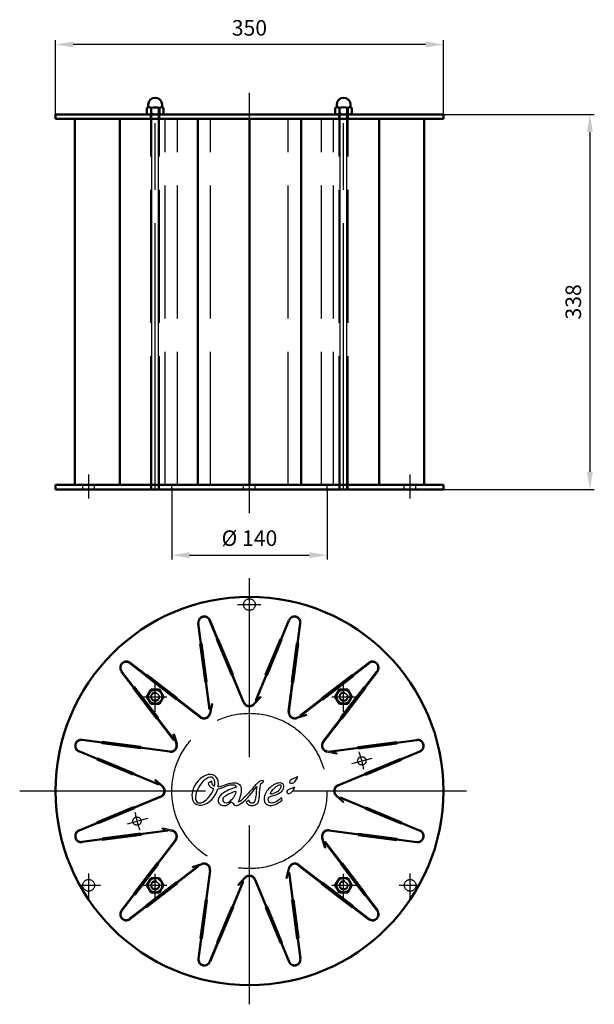
# Model space of a CAD drawing. Units: millimetres. Extents: x 2708 to 3226, y 3622 to 4509.
import ezdxf

# ---------------------------------------------------------------- set-up
doc = ezdxf.new("R2010")
doc.units = ezdxf.units.MM
doc.header["$LTSCALE"] = 20
doc.linetypes.add('AM_ISO02W050', pattern=[7.5, 6, -1.5])
doc.linetypes.add('AM_ISO08W050', pattern=[18, 12, -1.5, 3, -1.5])
doc.layers.get('Defpoints').update_dxf_attribs({"linetype": 'CONTINUOUS'})
for name, color, linetype, lineweight in [('AM_0 ( Kontur 0.5 )', 7, 'CONTINUOUS', 50), ('AM_2 ( Kontur 0.25)', 5, 'CONTINUOUS', 25), ('AM_3 ( Verdeckt )', 6, 'AM_ISO02W050', 25), ('AM_5 ( Bemassung)', 3, 'CONTINUOUS', 25), ('AM_7 (Mittellinie)', 4, 'AM_ISO08W050', 25)]:
    doc.layers.add(name, color=color, linetype=linetype, lineweight=lineweight)
doc.styles.get("Standard").update_dxf_attribs({"font": 'ARIAL.TTF'})
doc.dimstyles.new('AM_DIN$0', dxfattribs={"dimtxt": 3.5, "dimasz": 4, "dimexe": 1, "dimexo": 0, "dimgap": 1.5, "dimtad": 1, "dimdsep": 46, "dimtxsty": 'STANDARD', "dimcen": 0, "dimclrd": 256, "dimclre": 256, "dimclrt": 2, "dimadec": 0, "dimazin": 2, "dimtp": 0.1, "dimtm": 0.1, "dimtfac": 0.71, "dimtmove": 0, "dimatfit": 3, "dimfxl": 1, "dimlwd": -1, "dimlwe": -1, "dimarcsym": 0})

# ---------------------------------------------------------------- blocks, each defined once
blk = doc.blocks.new('*D14')
at = {"layer": 'AM_5 ( Bemassung)'}
for p, q in [((2740.07, 4419.73), (2740.07, 4490.73)), ((3090.07, 4419.73), (3090.07, 4490.73)), ((3074.07, 4486.73), (2756.07, 4486.73))]:
    blk.add_line(p, q, dxfattribs=at)
for points in [[(2756.07, 4489.4), (2756.07, 4484.07), (2740.07, 4486.73)], [(3074.07, 4489.4), (3074.07, 4484.07), (3090.07, 4486.73)]]:
    blk.add_solid(points, dxfattribs=at)
at = {"layer": 'Defpoints', "color": 0}
for p in [(2740.07, 4486.73), (2740.07, 4419.73), (3090.07, 4419.73)]:
    blk.add_point(p, dxfattribs=at)
at = {"layer": 'AM_5 ( Bemassung)', "color": 2, "insert": (2915.07, 4499.89), "char_height": 14, "attachment_point": 5}
blk.add_mtext('350', dxfattribs=at)
blk = doc.blocks.new('*D15')
at = {"layer": 'AM_5 ( Bemassung)'}
for p, q in [((3090.07, 4423.73), (3226.23, 4423.73)), ((3222.23, 4407.73), (3222.23, 4101.73)), ((3090.07, 4085.73), (3226.23, 4085.73))]:
    blk.add_line(p, q, dxfattribs=at)
for points in [[(3219.57, 4407.73), (3224.9, 4407.73), (3222.23, 4423.73)], [(3219.57, 4101.73), (3224.9, 4101.73), (3222.23, 4085.73)]]:
    blk.add_solid(points, dxfattribs=at)
at = {"layer": 'Defpoints', "color": 0}
for p in [(3090.07, 4423.73), (3090.07, 4085.73), (3222.23, 4085.73)]:
    blk.add_point(p, dxfattribs=at)
at = {"layer": 'AM_5 ( Bemassung)', "color": 2, "insert": (3209.08, 4254.73), "char_height": 14, "attachment_point": 5, "rotation": 90}
blk.add_mtext('338', dxfattribs=at)
blk = doc.blocks.new('*D21')
at = {"layer": 'AM_5 ( Bemassung)'}
for p, q in [((2845.07, 4085.73), (2845.07, 4022.45)), ((2985.07, 4085.73), (2985.07, 4022.45)), ((2861.07, 4026.45), (2969.07, 4026.45))]:
    blk.add_line(p, q, dxfattribs=at)
for points in [[(2861.07, 4029.12), (2861.07, 4023.78), (2845.07, 4026.45)], [(2969.07, 4029.12), (2969.07, 4023.78), (2985.07, 4026.45)]]:
    blk.add_solid(points, dxfattribs=at)
at = {"layer": 'Defpoints', "color": 0}
for p in [(2845.07, 4085.73), (2985.07, 4085.73), (2985.07, 4026.45)]:
    blk.add_point(p, dxfattribs=at)
at = {"layer": 'AM_5 ( Bemassung)', "color": 2, "insert": (2915.07, 4039.99), "char_height": 14, "attachment_point": 5}
blk.add_mtext('%%c 140', dxfattribs=at)

msp = doc.modelspace()

# ---------------------------------------------------------------- linework, layer by layer
at = {"layer": 'AM_0 ( Kontur 0.5 )'}
for p, q in [((2822.562, 4424.407), (2822.562, 4429.559)), ((2823.817, 4430.167), (2823.817, 4432.483)), ((2826.315, 4424.407), (2826.315, 4429.559)), ((2833.82, 4424.407), (2833.82, 4429.559)), ((2836.317, 4430.167), (2836.317, 4432.483)), ((2837.573, 4424.407), (2837.573, 4429.559)), ((2992.561, 4424.407), (2992.561, 4429.559)), ((2993.816, 4430.167), (2993.816, 4432.483)), ((2996.313, 4424.407), (2996.313, 4429.559)), ((3003.819, 4424.407), (3003.819, 4429.559)), ((3006.316, 4430.167), (3006.316, 4432.483)), ((3007.572, 4424.407), (3007.572, 4429.559)), ((2740.067, 4423.733), (3090.067, 4423.733)), ((2740.067, 4423.733), (2740.067, 4419.733)), ((2740.067, 4419.733), (3090.067, 4419.733)), ((2757.421, 4089.733), (2757.421, 4419.733)), ((2798.089, 4089.733), (2798.089, 4419.733)), ((2835.697, 4423.733), (2824.438, 4423.733)), ((2868.528, 4089.733), (2868.528, 4419.733)), ((2915.067, 4089.733), (2915.067, 4419.733)), ((2961.605, 4089.733), (2961.605, 4419.733)), ((2994.437, 4423.733), (3005.695, 4423.733)), ((3032.045, 4089.733), (3032.045, 4419.733)), ((3072.713, 4089.733), (3072.713, 4419.733)), ((3090.067, 4423.733), (3090.067, 4419.733)), ((2740.067, 4085.733), (2740.067, 4089.733)), ((2740.067, 4089.733), (3090.067, 4089.733)), ((2740.067, 4085.733), (3090.067, 4085.733)), ((3090.067, 4085.733), (3090.067, 4089.733)), ((2826.314, 3905.441), (2822.561, 3898.941)), ((2833.82, 3905.441), (2826.314, 3905.441)), ((2837.572, 3898.941), (2833.82, 3905.441)), ((2996.314, 3905.441), (2992.561, 3898.941)), ((3003.82, 3905.441), (2996.314, 3905.441)), ((3007.572, 3898.941), (3003.82, 3905.441)), ((2822.561, 3898.941), (2826.314, 3892.441)), ((2833.82, 3892.441), (2837.572, 3898.941)), ((2992.561, 3898.941), (2996.314, 3892.441)), ((3003.82, 3892.441), (3007.572, 3898.941)), ((2826.314, 3892.441), (2833.82, 3892.441)), ((2996.314, 3892.441), (3003.82, 3892.441)), ((2826.314, 3735.441), (2822.561, 3728.941)), ((2822.561, 3728.941), (2826.314, 3722.441)), ((2833.82, 3735.441), (2826.314, 3735.441)), ((2837.572, 3728.941), (2833.82, 3735.441)), ((2833.82, 3722.441), (2837.572, 3728.941)), ((2996.314, 3735.441), (2992.561, 3728.941)), ((2992.561, 3728.941), (2996.314, 3722.441)), ((3003.82, 3735.441), (2996.314, 3735.441)), ((3007.572, 3728.941), (3003.82, 3735.441)), ((3003.82, 3722.441), (3007.572, 3728.941)), ((2826.314, 3722.441), (2833.82, 3722.441)), ((2996.314, 3722.441), (3003.82, 3722.441))]:
    msp.add_line(p, q, dxfattribs=at)
for centre, radius in [((2915.067, 3813.941), 175), ((2830.067, 3898.941), 6.5), ((3000.067, 3898.941), 6.5), ((2830.067, 3728.941), 6.5), ((3000.067, 3728.941), 6.5)]:
    msp.add_circle(centre, radius, dxfattribs=at)
for centre, radius, start, end in [((2830.067, 4432.483), 6.25, 0, 180), ((2824.438, 4427.284), 2.949, 50.484862, 129.515138), ((2830.067, 4419.448), 10.785, 69.63725, 110.36275), ((2835.697, 4427.284), 2.949, 50.484862, 129.515138), ((2824.438, 4426.682), 2.949, 230.484862, 309.515138), ((2830.067, 4434.518), 10.785, 249.63725, 290.36275), ((2835.697, 4426.682), 2.949, 230.484862, 309.515138)]:
    msp.add_arc(centre, radius, start, end, dxfattribs=at)
at = {"layer": 'AM_0 ( Kontur 0.5 )', "extrusion": (0, 0, -1)}
for centre, radius, start, end in [((-3000.066, 4432.483), 6.25, 0, 180), ((-2994.437, 4427.284), 2.949, 50.484862, 129.515138), ((-3000.066, 4419.448), 10.785, 69.63725, 110.36275), ((-3005.695, 4427.284), 2.949, 50.484862, 129.515138), ((-2994.437, 4426.682), 2.949, 230.484862, 309.515138), ((-3000.066, 4434.518), 10.785, 249.63725, 290.36275), ((-3005.695, 4426.682), 2.949, 230.484862, 309.515138)]:
    msp.add_arc(centre, radius, start, end, dxfattribs=at)
at = {"layer": 'AM_2 ( Kontur 0.25)'}
for p, q in [((2827.067, 4085.733), (2827.067, 4429.733)), ((2833.067, 4085.733), (2833.067, 4429.733)), ((2997.067, 4085.733), (2997.067, 4429.733)), ((3003.067, 4085.733), (3003.067, 4429.733)), ((2880.923, 3822.692), (2877.904, 3820.601)), ((2902.429, 3813.513), (2903.227, 3813.211)), ((2934.879, 3811.248), (2933.822, 3811.426)), ((2944.725, 3805.805), (2944.073, 3808.208)), ((2914.749, 3805.683), (2912.059, 3803.925))]:
    msp.add_line(p, q, dxfattribs=at)
for centre, major_axis, ratio, start_param, end_param in [((2875.184, 3815.016), (8.679, 12.659), 0.6537868, 5.3376378, 11.4832987), ((2875.171, 3814.794), (6.862, 11.185), 0.4844291, 5.3029728, 11.4042799)]:
    msp.add_ellipse(centre, major_axis=major_axis, ratio=ratio, start_param=start_param, end_param=end_param, dxfattribs=at)
for points, knots in [([(2958.565, 3827.016), (2957.434, 3826.473), (2955.116, 3825.358), (2951.479, 3824.179), (2951.505, 3820.861), (2954.016, 3820.54), (2956.3, 3822.533), (2957.525, 3824.867), (2958.365, 3826.535), (2958.524, 3826.918), (2958.565, 3827.016)], [0, 0, 0, 0, 3.8810254, 7.9502253, 9.8775779, 11.5334485, 14.1498933, 18.5050462, 19.430295, 19.7496654, 19.7496654, 19.7496654, 19.7496654]), ([(2877.904, 3820.601), (2878.332, 3819.644), (2879.149, 3817.817), (2881.268, 3816.671), (2882.519, 3816.279), (2882.87, 3816.189)], [0, 0, 0, 0, 8.412187, 16.0669419, 19.0167744, 19.0167744, 19.0167744, 19.0167744]), ([(2880.923, 3822.692), (2881.01, 3821.687), (2881.171, 3819.816), (2882.703, 3818.621), (2883.493, 3818.261)], [0, 0, 0, 0, 7.9681072, 14.8310719, 14.8310719, 14.8310719, 14.8310719]), ([(2886.562, 3815.935), (2891.5, 3816.498), (2896.342, 3820.674), (2902.867, 3819.137), (2902.945, 3818.058), (2902.99, 3817.439)], [29.2957247, 29.2957247, 29.2957247, 29.2957247, 71.1707036, 74.5336318, 79.0596403, 79.0596403, 79.0596403, 79.0596403]), ([(2902.99, 3817.439), (2900.76, 3816.647), (2896.693, 3815.204), (2891.719, 3812.421), (2888.544, 3809.894), (2887.025, 3807.406), (2886.877, 3805.511), (2886.948, 3803.947), (2887.631, 3802.611), (2889.075, 3801.441), (2890.438, 3801.092), (2891.148, 3800.979)], [0, 0, 0, 0, 19.4959995, 35.5564483, 46.9088242, 52.5775829, 59.015101, 62.2733709, 65.3535643, 71.1039286, 76.9456057, 76.9456057, 76.9456057, 76.9456057]), ([(2886.974, 3817.824), (2887.291, 3817.861), (2892.331, 3818.678), (2897.314, 3821.904), (2903.531, 3821.157), (2905.909, 3820.352), (2907.387, 3818.061), (2908.068, 3812.51), (2906.406, 3807.939), (2904.947, 3803.928)], [24.4738209, 24.4738209, 24.4738209, 24.4738209, 27.077208, 65.9586343, 68.9057115, 78.7629293, 85.3763744, 90.1678158, 124.4302841, 124.4302841, 124.4302841, 124.4302841]), ([(2891.148, 3800.979), (2891.283, 3800.949), (2892.561, 3800.7), (2895.539, 3800.783), (2899.125, 3805.826), (2901.004, 3800.867), (2904.544, 3800.761), (2912.298, 3805.753), (2917.387, 3812.38), (2921.637, 3817.914)], [76.8267699, 76.8267699, 76.8267699, 76.8267699, 77.9870644, 87.7329196, 100.7008506, 111.4221553, 116.6225381, 127.9426008, 185.2659916, 185.2659916, 185.2659916, 185.2659916]), ([(2925.068, 3820.105), (2925.146, 3820.318), (2925.487, 3820.923), (2926.887, 3821.194), (2928.995, 3822.955), (2925.51, 3823.441), (2921.663, 3820.742), (2916.588, 3814.637), (2911.753, 3809.218), (2908.092, 3806.132), (2906.728, 3804.467), (2905.461, 3804.084), (2904.947, 3803.928)], [80.7706425, 80.7706425, 80.7706425, 80.7706425, 82.7521909, 87.2334741, 92.4569304, 97.2941067, 106.716737, 133.6369996, 160.5572623, 166.9421329, 173.3270036, 177.6796618, 177.6796618, 177.6796618, 177.6796618]), ([(2921.637, 3817.914), (2921.483, 3816.155), (2921.133, 3812.143), (2920.698, 3807.598), (2919.851, 3804.327), (2918.485, 3802.53), (2915.431, 3803.1), (2914.964, 3804.869), (2914.749, 3805.683)], [0, 0, 0, 0, 5.3051045, 12.0937317, 13.605243, 15.4756855, 18.2722793, 20.6585267, 20.6585267, 20.6585267, 20.6585267]), ([(2925.068, 3820.105), (2924.906, 3819.307), (2924.449, 3817.055), (2923.822, 3813.137), (2923.841, 3810.047), (2923.772, 3808.393)], [0, 0, 0, 0, 6.7208293, 18.985949, 32.5341085, 32.5341085, 32.5341085, 32.5341085]), ([(2944.073, 3808.208), (2942.855, 3806.988), (2940.561, 3804.691), (2936.976, 3803.146), (2934.029, 3802.9), (2931.818, 3804.68), (2931.909, 3807.991), (2935.385, 3809.859), (2939.577, 3810.185), (2943.67, 3812.882), (2946.034, 3815.699), (2946.497, 3818.519), (2945.206, 3820.917), (2941.785, 3821.533), (2937.765, 3820.089), (2933.389, 3817.255), (2930.117, 3813.147), (2928.308, 3809.057), (2928.395, 3805.695), (2928.913, 3802.854), (2931.697, 3801.048), (2935.553, 3800.575), (2940.251, 3802.342), (2943.133, 3804.573), (2944.725, 3805.805)], [0, 0, 0, 0, 5.1294494, 9.6587018, 11.4643569, 13.6614082, 17.4050673, 18.9117332, 25.0504202, 29.782473, 33.2032372, 35.8172302, 37.8594683, 40.6749936, 45.2425928, 50.5294102, 56.0900367, 60.8541982, 63.473095, 66.1815389, 69.0467695, 72.6654392, 77.5583266, 83.5944836, 83.5944836, 83.5944836, 83.5944836]), ([(2934.879, 3811.248), (2935.862, 3811.536), (2938.096, 3812.188), (2941.275, 3813.999), (2943.219, 3816.289), (2943.962, 3818.274), (2942.909, 3819.97), (2939.548, 3818.198), (2937.763, 3816.677), (2936.554, 3815.581), (2936.363, 3815.39)], [0, 0, 0, 0, 8.4592545, 19.2085054, 29.494526, 33.2944156, 35.2358507, 44.3548698, 55.4653287, 57.6705536, 57.6705536, 57.6705536, 57.6705536]), ([(2955.968, 3817.74), (2954.836, 3817.196), (2952.519, 3816.082), (2948.882, 3814.902), (2948.908, 3811.585), (2951.418, 3811.263), (2953.703, 3813.257), (2954.928, 3815.59), (2955.768, 3817.258), (2955.927, 3817.641), (2955.968, 3817.74)], [0, 0, 0, 0, 3.8810254, 7.9502253, 9.8775779, 11.5334485, 14.1498933, 18.5050462, 19.430295, 19.7496654, 19.7496654, 19.7496654, 19.7496654]), ([(2902.429, 3813.513), (2900.667, 3812.943), (2897.499, 3811.916), (2894.028, 3809.68), (2891.339, 3808.14), (2890.707, 3805.92), (2891.481, 3804.361), (2893.042, 3803.312), (2895.18, 3803.371), (2897.668, 3804.864), (2899.206, 3806.265), (2900.01, 3807.326)], [0, 0, 0, 0, 15.1575021, 27.2569739, 34.4393107, 39.6500933, 44.5634565, 47.7121314, 54.8200601, 60.5660677, 71.5536605, 71.5536605, 71.5536605, 71.5536605]), ([(2900.01, 3807.326), (2900.592, 3808.024), (2901.74, 3809.401), (2902.753, 3811.452), (2903.105, 3812.758), (2903.227, 3813.211)], [0, 0, 0, 0, 2.718289, 5.3678825, 6.7738067, 6.7738067, 6.7738067, 6.7738067]), ([(2912.059, 3803.925), (2912.547, 3803.179), (2913.566, 3801.649), (2916.443, 3800.728), (2919.645, 3800.946), (2923.562, 3803.197), (2923.824, 3806.428), (2923.772, 3808.393)], [0.2094809, 0.2094809, 0.2094809, 0.2094809, 7.3780831, 15.0280175, 23.6333928, 33.7413036, 48.8713669, 48.8713669, 48.8713669, 48.8713669]), ([(2936.363, 3815.39), (2935.873, 3814.923), (2935.102, 3814.188), (2934.371, 3813.015), (2933.925, 3812.185), (2933.852, 3811.644), (2933.822, 3811.426)], [0, 0, 0, 0, 2.0186438, 3.1727678, 4.1453695, 4.8015139, 4.8015139, 4.8015139, 4.8015139])]:
    msp.add_open_spline(points, degree=3, knots=knots, dxfattribs=at)
at = {"layer": 'AM_3 ( Verdeckt )'}
for p, q in [((2826.067, 4085.733), (2826.067, 4429.733)), ((2826.067, 4429.733), (2834.067, 4429.733)), ((2834.067, 4085.733), (2834.067, 4429.733)), ((3004.067, 4429.733), (2996.067, 4429.733)), ((2996.067, 4085.733), (2996.067, 4429.733)), ((3004.067, 4085.733), (3004.067, 4429.733)), ((2825.817, 4419.733), (2825.817, 4423.733)), ((2834.317, 4419.733), (2834.317, 4423.733)), ((2839.067, 4089.733), (2839.067, 4419.733)), ((2850.053, 4089.733), (2850.053, 4419.733)), ((2880.067, 4089.733), (2880.067, 4419.733)), ((2950.067, 4089.733), (2950.067, 4419.733)), ((2980.081, 4089.733), (2980.081, 4419.733)), ((2991.067, 4089.733), (2991.067, 4419.733)), ((2995.817, 4419.733), (2995.817, 4423.733)), ((3004.317, 4419.733), (3004.317, 4423.733)), ((2764.817, 4085.733), (2764.817, 4089.733)), ((2775.317, 4085.733), (2775.317, 4089.733)), ((2845.067, 4085.733), (2845.067, 4089.733)), ((2909.817, 4085.733), (2909.817, 4089.733)), ((2920.317, 4085.733), (2920.317, 4089.733)), ((2985.067, 4085.733), (2985.067, 4089.733)), ((3054.817, 4085.733), (3054.817, 4089.733)), ((3065.317, 4085.733), (3065.317, 4089.733)), ((2909.524, 3893.645), (2878.898, 3967.58)), ((2910.447, 3894.027), (2879.822, 3967.963)), ((2920.407, 3895.767), (2950.311, 3967.963)), ((2921.331, 3895.384), (2951.235, 3967.58)), ((2878.778, 3887.474), (2868.578, 3964.95)), ((2879.77, 3887.605), (2869.57, 3965.081)), ((2950.118, 3885.738), (2960.564, 3965.081)), ((2951.11, 3885.608), (2961.555, 3964.95)), ((2885.474, 3950.399), (2887.322, 3951.164)), ((2898.868, 3918.063), (2885.474, 3950.399)), ((2886.319, 3949.666), (2887.243, 3950.049)), ((2900.716, 3918.828), (2887.322, 3951.164)), ((2929.418, 3918.828), (2942.812, 3951.164)), ((2931.266, 3918.063), (2944.66, 3950.399)), ((2944.66, 3950.399), (2942.812, 3951.164)), ((2943.815, 3949.666), (2942.891, 3950.049)), ((2872.466, 3946.913), (2870.483, 3946.652)), ((2875.051, 3911.952), (2870.483, 3946.652)), ((2872.101, 3945.856), (2871.109, 3945.726)), ((2877.034, 3912.213), (2872.466, 3946.913)), ((2953.099, 3912.213), (2957.668, 3946.913)), ((2955.082, 3911.952), (2959.651, 3946.652)), ((2957.668, 3946.913), (2959.651, 3946.652)), ((2958.033, 3945.856), (2959.024, 3945.726)), ((2870.414, 3880.195), (2806.924, 3928.912)), ((2871.023, 3880.988), (2807.533, 3929.706)), ((2960.604, 3882.134), (3022.6, 3929.706)), ((2961.213, 3881.341), (3023.209, 3928.912)), ((2846.873, 3859.478), (2799.302, 3921.474)), ((2847.667, 3860.087), (2800.095, 3922.083)), ((2821.21, 3917.32), (2822.427, 3918.907)), ((2848.977, 3896.014), (2821.21, 3917.32)), ((2822.308, 3917.108), (2822.916, 3917.902)), ((2850.195, 3897.601), (2822.427, 3918.907)), ((2898.868, 3918.063), (2900.716, 3918.828)), ((2898.947, 3919.178), (2899.871, 3919.561)), ((2931.266, 3918.063), (2929.418, 3918.828)), ((2931.186, 3919.178), (2930.262, 3919.561)), ((2979.939, 3897.601), (3007.706, 3918.907)), ((2981.156, 3896.014), (3008.924, 3917.32)), ((2981.321, 3858.593), (3030.038, 3922.083)), ((2982.114, 3857.985), (3030.832, 3921.474)), ((3007.826, 3917.108), (3007.217, 3917.902)), ((3008.924, 3917.32), (3007.706, 3918.907)), ((2811.687, 3907.798), (2810.1, 3906.58)), ((2831.407, 3878.813), (2810.1, 3906.58)), ((2811.899, 3906.7), (2811.106, 3906.091)), ((2832.994, 3880.03), (2811.687, 3907.798)), ((2877.034, 3912.213), (2875.051, 3911.952)), ((2876.408, 3913.139), (2875.417, 3913.008)), ((2953.099, 3912.213), (2955.082, 3911.952)), ((2953.725, 3913.139), (2954.717, 3913.008)), ((2997.14, 3880.03), (3018.446, 3907.798)), ((2998.726, 3878.813), (3020.033, 3906.58)), ((3018.234, 3906.7), (3019.028, 3906.091)), ((3018.446, 3907.798), (3020.033, 3906.58)), ((2848.488, 3897.019), (2849.097, 3897.813)), ((2848.977, 3896.014), (2850.195, 3897.601)), ((2924.829, 3899.213), (2918.758, 3892.568)), ((2925.567, 3898.539), (2919.497, 3891.894)), ((2921.331, 3895.384), (2920.407, 3895.767)), ((2924.829, 3899.213), (2925.567, 3898.539)), ((2981.156, 3896.014), (2979.939, 3897.601)), ((2981.645, 3897.019), (2981.037, 3897.813)), ((2879.77, 3887.605), (2878.778, 3887.474)), ((2880.885, 3892.67), (2878.95, 3883.88)), ((2881.861, 3892.455), (2879.927, 3883.665)), ((2880.885, 3892.67), (2881.861, 3892.455)), ((2831.988, 3880.519), (2831.195, 3879.911)), ((2832.994, 3880.03), (2831.407, 3878.813)), ((2966.157, 3882.908), (2957.578, 3880.189)), ((2966.459, 3881.955), (2957.88, 3879.235)), ((2961.213, 3881.341), (2960.604, 3882.134)), ((2966.157, 3882.908), (2966.459, 3881.955)), ((2997.14, 3880.03), (2998.726, 3878.813)), ((2998.145, 3880.519), (2998.939, 3879.911)), ((2843.4, 3849.984), (2764.058, 3860.429)), ((2846.1, 3865.031), (2847.053, 3865.333)), ((2846.1, 3865.031), (2848.819, 3856.452)), ((2847.053, 3865.333), (2849.772, 3856.754)), ((2988.6, 3850.229), (3066.076, 3860.429)), ((2843.27, 3848.992), (2763.927, 3859.438)), ((2782.094, 3856.542), (2782.355, 3858.525)), ((2816.795, 3851.973), (2782.094, 3856.542)), ((2817.056, 3853.956), (2782.355, 3858.525)), ((2783.151, 3856.907), (2783.282, 3857.898)), ((2815.869, 3852.6), (2815.999, 3853.591)), ((2816.795, 3851.973), (2817.056, 3853.956)), ((2847.667, 3860.087), (2846.873, 3859.478)), ((2988.731, 3849.238), (3066.206, 3859.438)), ((3013.078, 3853.956), (3047.778, 3858.525)), ((3013.339, 3851.973), (3013.078, 3853.956)), ((3013.339, 3851.973), (3048.039, 3856.542)), ((3014.265, 3852.6), (3014.134, 3853.591)), ((3046.982, 3856.907), (3046.852, 3857.898)), ((3048.039, 3856.542), (3047.778, 3858.525)), ((2833.241, 3819.281), (2761.045, 3849.185)), ((2833.624, 3820.205), (2761.428, 3850.109)), ((2778.609, 3843.534), (2777.844, 3841.686)), ((2810.945, 3830.14), (2778.609, 3843.534)), ((2779.341, 3842.689), (2778.959, 3841.765)), ((2993.581, 3847.146), (2984.791, 3849.081)), ((2993.796, 3848.123), (2985.006, 3850.058)), ((2988.731, 3849.238), (2988.6, 3850.229)), ((2993.796, 3848.123), (2993.581, 3847.146)), ((2994.771, 3819.484), (3068.706, 3850.109)), ((2995.153, 3818.56), (3069.089, 3849.185)), ((3019.189, 3830.14), (3051.525, 3843.534)), ((3050.792, 3842.689), (3051.175, 3841.765)), ((3051.525, 3843.534), (3052.29, 3841.686)), ((2810.179, 3828.292), (2777.844, 3841.686)), ((3019.954, 3828.292), (3052.29, 3841.686)), ((2809.829, 3830.06), (2809.447, 3829.137)), ((2810.945, 3830.14), (2810.179, 3828.292)), ((3019.189, 3830.14), (3019.954, 3828.292)), ((3020.304, 3830.06), (3020.687, 3829.137)), ((2829.795, 3823.703), (2830.469, 3824.441)), ((2829.795, 3823.703), (2836.439, 3817.632)), ((2830.469, 3824.441), (2837.114, 3818.371)), ((2833.624, 3820.205), (2833.241, 3819.281)), ((2834.98, 3809.321), (2761.045, 3778.696)), ((2835.363, 3808.398), (2761.428, 3777.773)), ((2999.665, 3803.441), (2993.02, 3809.511)), ((3000.339, 3804.179), (2993.694, 3810.249)), ((2996.51, 3807.677), (2996.893, 3808.601)), ((2996.51, 3807.677), (3068.706, 3777.773)), ((2996.893, 3808.601), (3069.089, 3778.696)), ((2810.179, 3799.59), (2777.844, 3786.196)), ((2809.829, 3797.821), (2809.447, 3798.745)), ((2810.945, 3797.742), (2810.179, 3799.59)), ((3000.339, 3804.179), (2999.665, 3803.441)), ((3019.189, 3797.742), (3019.954, 3799.59)), ((3019.954, 3799.59), (3052.29, 3786.196)), ((3020.304, 3797.821), (3020.687, 3798.745)), ((2810.945, 3797.742), (2778.609, 3784.348)), ((3019.189, 3797.742), (3051.525, 3784.348)), ((2778.609, 3784.348), (2777.844, 3786.196)), ((2779.341, 3785.193), (2778.959, 3786.117)), ((2836.338, 3779.759), (2836.553, 3780.735)), ((2836.553, 3780.735), (2845.343, 3778.801)), ((3050.792, 3785.193), (3051.175, 3786.117)), ((3051.525, 3784.348), (3052.29, 3786.196)), ((2841.403, 3778.644), (2763.927, 3768.444)), ((2841.534, 3777.652), (2764.058, 3767.452)), ((2816.795, 3775.908), (2782.094, 3771.34)), ((2817.056, 3773.925), (2782.355, 3769.357)), ((2815.869, 3775.282), (2815.999, 3774.291)), ((2816.795, 3775.908), (2817.056, 3773.925)), ((2836.338, 3779.759), (2845.128, 3777.824)), ((2841.403, 3778.644), (2841.534, 3777.652)), ((2984.034, 3762.851), (2981.315, 3771.43)), ((2986.734, 3777.898), (3066.076, 3767.452)), ((2986.864, 3778.89), (3066.206, 3768.444)), ((3013.339, 3775.908), (3013.078, 3773.925)), ((3013.078, 3773.925), (3047.778, 3769.357)), ((3013.339, 3775.908), (3048.039, 3771.34)), ((3014.265, 3775.282), (3014.134, 3774.291)), ((2782.094, 3771.34), (2782.355, 3769.357)), ((2783.151, 3770.975), (2783.282, 3769.983)), ((2848.019, 3769.897), (2799.302, 3706.407)), ((2848.813, 3769.288), (2800.095, 3705.799)), ((2983.081, 3762.549), (2980.361, 3771.128)), ((2982.467, 3767.795), (2983.26, 3768.403)), ((2982.467, 3767.795), (3030.038, 3705.799)), ((2984.034, 3762.851), (2983.081, 3762.549)), ((2983.26, 3768.403), (3030.832, 3706.407)), ((3046.982, 3770.975), (3046.852, 3769.983)), ((3048.039, 3771.34), (3047.778, 3769.357)), ((2868.921, 3746.541), (2806.924, 3698.969)), ((2869.529, 3745.747), (2807.533, 3698.176)), ((2831.407, 3749.069), (2810.1, 3721.301)), ((2832.994, 3747.851), (2811.687, 3720.084)), ((2831.988, 3747.362), (2831.195, 3747.971)), ((2832.994, 3747.851), (2831.407, 3749.069)), ((2863.675, 3745.927), (2872.254, 3748.646)), ((2863.977, 3744.974), (2863.675, 3745.927)), ((2863.977, 3744.974), (2872.556, 3747.693)), ((2868.921, 3746.541), (2869.529, 3745.747)), ((2959.111, 3746.894), (3022.6, 3698.176)), ((2959.719, 3747.687), (3023.209, 3698.969)), ((2997.14, 3747.851), (2998.726, 3749.069)), ((2997.14, 3747.851), (3018.446, 3720.084)), ((2998.145, 3747.362), (2998.939, 3747.971)), ((2998.726, 3749.069), (3020.033, 3721.301)), ((2879.024, 3742.274), (2868.578, 3662.932)), ((2880.015, 3742.144), (2869.57, 3662.801)), ((2904.567, 3729.343), (2910.637, 3735.988)), ((2948.272, 3735.427), (2950.207, 3744.217)), ((2949.249, 3735.212), (2951.184, 3744.002)), ((2950.364, 3740.277), (2951.355, 3740.408)), ((2950.364, 3740.277), (2960.564, 3662.801)), ((2951.355, 3740.408), (2961.555, 3662.932)), ((2848.977, 3731.868), (2821.21, 3710.561)), ((2850.195, 3730.281), (2822.427, 3708.975)), ((2848.488, 3730.862), (2849.097, 3730.069)), ((2848.977, 3731.868), (2850.195, 3730.281)), ((2908.803, 3732.498), (2878.898, 3660.302)), ((2909.727, 3732.115), (2879.822, 3659.919)), ((2905.305, 3728.669), (2904.567, 3729.343)), ((2905.305, 3728.669), (2911.375, 3735.313)), ((2908.803, 3732.498), (2909.727, 3732.115)), ((2919.686, 3733.854), (2950.311, 3659.919)), ((2920.61, 3734.237), (2951.235, 3660.302)), ((2949.249, 3735.212), (2948.272, 3735.427)), ((2981.156, 3731.868), (2979.939, 3730.281)), ((2979.939, 3730.281), (3007.706, 3708.975)), ((2981.645, 3730.862), (2981.037, 3730.069)), ((2981.156, 3731.868), (3008.924, 3710.561)), ((2811.687, 3720.084), (2810.1, 3721.301)), ((2811.899, 3721.182), (2811.106, 3721.79)), ((3018.234, 3721.182), (3019.028, 3721.79)), ((3018.446, 3720.084), (3020.033, 3721.301)), ((2821.21, 3710.561), (2822.427, 3708.975)), ((2822.308, 3710.773), (2822.916, 3709.98)), ((2875.051, 3715.93), (2870.483, 3681.23)), ((2877.034, 3715.669), (2872.466, 3680.968)), ((2877.034, 3715.669), (2875.051, 3715.93)), ((2876.408, 3714.743), (2875.417, 3714.873)), ((2898.868, 3709.819), (2885.474, 3677.483)), ((2898.868, 3709.819), (2900.716, 3709.053)), ((2931.266, 3709.819), (2929.418, 3709.053)), ((2931.266, 3709.819), (2944.66, 3677.483)), ((2953.099, 3715.669), (2955.082, 3715.93)), ((2953.099, 3715.669), (2957.668, 3680.968)), ((2953.725, 3714.743), (2954.717, 3714.873)), ((2955.082, 3715.93), (2959.651, 3681.23)), ((3007.826, 3710.773), (3007.217, 3709.98)), ((3008.924, 3710.561), (3007.706, 3708.975)), ((2900.716, 3709.053), (2887.322, 3676.718)), ((2898.947, 3708.704), (2899.871, 3708.321)), ((2929.418, 3709.053), (2942.812, 3676.718)), ((2931.186, 3708.704), (2930.262, 3708.321)), ((2872.466, 3680.968), (2870.483, 3681.23)), ((2872.101, 3682.025), (2871.109, 3682.156)), ((2885.474, 3677.483), (2887.322, 3676.718)), ((2886.319, 3678.216), (2887.243, 3677.833)), ((2944.66, 3677.483), (2942.812, 3676.718)), ((2943.815, 3678.216), (2942.891, 3677.833)), ((2957.668, 3680.968), (2959.651, 3681.23)), ((2958.033, 3682.025), (2959.024, 3682.156))]:
    msp.add_line(p, q, dxfattribs=at)
for centre, radius in [((2915.067, 3981.941), 5.25), ((2830.067, 3898.941), 3.325), ((3000.067, 3898.941), 3.325), ((2915.067, 3813.941), 70), ((3016.489, 3841.117), 3.75), ((2813.645, 3786.765), 3.75), ((2770.067, 3728.941), 5.25), ((2830.067, 3728.941), 3.325), ((3000.067, 3728.941), 3.325), ((3060.067, 3728.941), 5.25)]:
    msp.add_circle(centre, radius, dxfattribs=at)
for centre, radius, start, end in [((2874.399, 3965.716), 5.871, 22.5, 187.5), ((2874.399, 3965.716), 4.871, 22.5, 187.5), ((2955.735, 3965.716), 5.871, 352.5, 157.5), ((2955.735, 3965.716), 4.871, 352.5, 157.5), ((2803.959, 3925.048), 5.871, 52.5, 217.5), ((2803.959, 3925.048), 4.871, 52.5, 217.5), ((3026.174, 3925.048), 5.871, 322.5, 127.5), ((3026.174, 3925.048), 4.871, 322.5, 127.5), ((2830.067, 3898.941), 4, 73.32397, 0), ((2830.067, 3898.941), 4, 0, 17.495601), ((3000.067, 3898.941), 4, 73.32397, 0), ((3000.067, 3898.941), 4, 0, 17.495601), ((2915.067, 3895.941), 6, 202.5, 317.58641), ((2915.067, 3895.941), 5, 202.5, 317.58641), ((2874.067, 3884.955), 6, 232.5, 347.58641), ((2874.067, 3884.955), 5, 232.5, 347.58641), ((2956.067, 3884.955), 6, 172.5, 287.58641), ((2956.067, 3884.955), 5, 172.5, 287.58641), ((2763.291, 3854.609), 5.871, 82.5, 247.5), ((3066.842, 3854.609), 5.871, 292.5, 97.5), ((2763.291, 3854.609), 4.871, 82.5, 247.5), ((2844.053, 3854.941), 6, 262.5, 17.58641), ((2844.053, 3854.941), 5, 262.5, 17.58641), ((2986.081, 3854.941), 6, 142.5, 257.58641), ((2986.081, 3854.941), 5, 142.5, 257.58641), ((3066.842, 3854.609), 4.871, 292.5, 97.5), ((2833.067, 3813.941), 5, 292.5, 47.58641), ((2833.067, 3813.941), 6, 292.5, 47.58641), ((2997.067, 3813.941), 6, 112.5, 227.58641), ((2997.067, 3813.941), 5, 112.5, 227.58641), ((2763.291, 3773.273), 5.871, 112.5, 277.5), ((2763.291, 3773.273), 4.871, 112.5, 277.5), ((2844.053, 3772.941), 5, 322.5, 77.58641), ((2844.053, 3772.941), 6, 322.5, 77.58641), ((2986.081, 3772.941), 6, 82.5, 197.58641), ((2986.081, 3772.941), 5, 82.5, 197.58641), ((3066.842, 3773.273), 5.871, 262.5, 67.5), ((3066.842, 3773.273), 4.871, 262.5, 67.5), ((2874.067, 3742.927), 6, 352.5, 107.58641), ((2874.067, 3742.927), 5, 352.5, 107.58641), ((2956.067, 3742.927), 6, 52.5, 167.58641), ((2956.067, 3742.927), 5, 52.5, 167.58641), ((2915.067, 3731.941), 6, 22.5, 137.58641), ((2915.067, 3731.941), 5, 22.5, 137.58641), ((2830.067, 3728.941), 4, 73.32397, 0), ((2830.067, 3728.941), 4, 0, 17.495601), ((3000.067, 3728.941), 4, 73.32397, 0), ((3000.067, 3728.941), 4, 0, 17.495601), ((2803.959, 3702.834), 5.871, 142.5, 307.5), ((2803.959, 3702.834), 4.871, 142.5, 307.5), ((3026.174, 3702.834), 5.871, 232.5, 37.5), ((3026.174, 3702.834), 4.871, 232.5, 37.5), ((2874.399, 3662.165), 5.871, 172.5, 337.5), ((2874.399, 3662.165), 4.871, 172.5, 337.5), ((2955.735, 3662.165), 5.871, 202.5, 7.5), ((2955.735, 3662.165), 4.871, 202.5, 7.5)]:
    msp.add_arc(centre, radius, start, end, dxfattribs=at)
at = {"layer": 'AM_7 (Mittellinie)'}
for p, q in [((2830.067, 4085.733), (2830.067, 4444.356)), ((2915.067, 4419.733), (2915.067, 4443.042)), ((3000.067, 4085.733), (3000.067, 4444.356)), ((2770.067, 4077.679), (2770.067, 4099.271)), ((3060.067, 4077.679), (3060.067, 4099.271)), ((2915.067, 4064.465), (2915.067, 4089.733)), ((2915.067, 3844.423), (2915.067, 4005.888)), ((2904.321, 3981.941), (2925.219, 3981.941)), ((2830.067, 3885.308), (2830.067, 3910.477)), ((3000.067, 3885.308), (3000.067, 3911.636)), ((2817.527, 3898.941), (2840.612, 3898.941)), ((2989.42, 3898.941), (3011.741, 3898.941)), ((3007.476, 3838.702), (3025.907, 3843.64)), ((2707.797, 3813.941), (2875.537, 3813.941)), ((2954.352, 3813.941), (3110.978, 3813.941)), ((2805.007, 3784.45), (2823.276, 3789.346)), ((2915.067, 3621.693), (2915.067, 3782.698)), ((2770.067, 3716.917), (2770.067, 3739.497)), ((2830.067, 3716.087), (2830.067, 3739.171)), ((3000.067, 3716.087), (3000.067, 3739.171)), ((3060.067, 3716.917), (3060.067, 3739.497)), ((2760.935, 3728.941), (2780.589, 3728.941)), ((2818.346, 3728.941), (2840.612, 3728.941)), ((2989.42, 3728.941), (3011.955, 3728.941)), ((3050.056, 3728.941), (3068.158, 3728.941))]:
    msp.add_line(p, q, dxfattribs=at)
for start, end in [(10.651802, 19.589579), (190.421204, 199.44551)]:
    msp.add_arc((2915.067, 3813.941), 105, start, end, dxfattribs=at)

# ---------------------------------------------------------------- dimensions: what is measured, and where the dimension line sits
at = {"layer": 'AM_5 ( Bemassung)'}
dim = msp.add_linear_dim(base=(2740.067, 4486.733), p1=(3090.067, 4419.733), p2=(2740.067, 4419.733), dimstyle='AM_DIN$0', override={"dimscale": 4}, dxfattribs=at)
dim.commit()
dim.dimension.update_dxf_attribs({"geometry": '*D14', "text_midpoint": (2915.067, 4499.885)})
dim = msp.add_linear_dim(base=(3222.233, 4085.733), p1=(3090.067, 4423.733), p2=(3090.067, 4085.733), angle=90, dimstyle='AM_DIN$0', override={"dimscale": 4}, dxfattribs=at)
dim.commit()
dim.dimension.update_dxf_attribs({"geometry": '*D15', "text_midpoint": (3209.08, 4254.733)})
dim = msp.add_linear_dim(base=(2985.067, 4026.45), p1=(2845.067, 4085.733), p2=(2985.067, 4085.733), angle=0, text='%%c <>', dimstyle='AM_DIN$0', override={"dimscale": 4}, dxfattribs=at)
dim.commit()
dim.dimension.update_dxf_attribs({"geometry": '*D21', "text_midpoint": (2915.067, 4026.45), "dimtype": 160})

doc.saveas('drawing.dxf')
